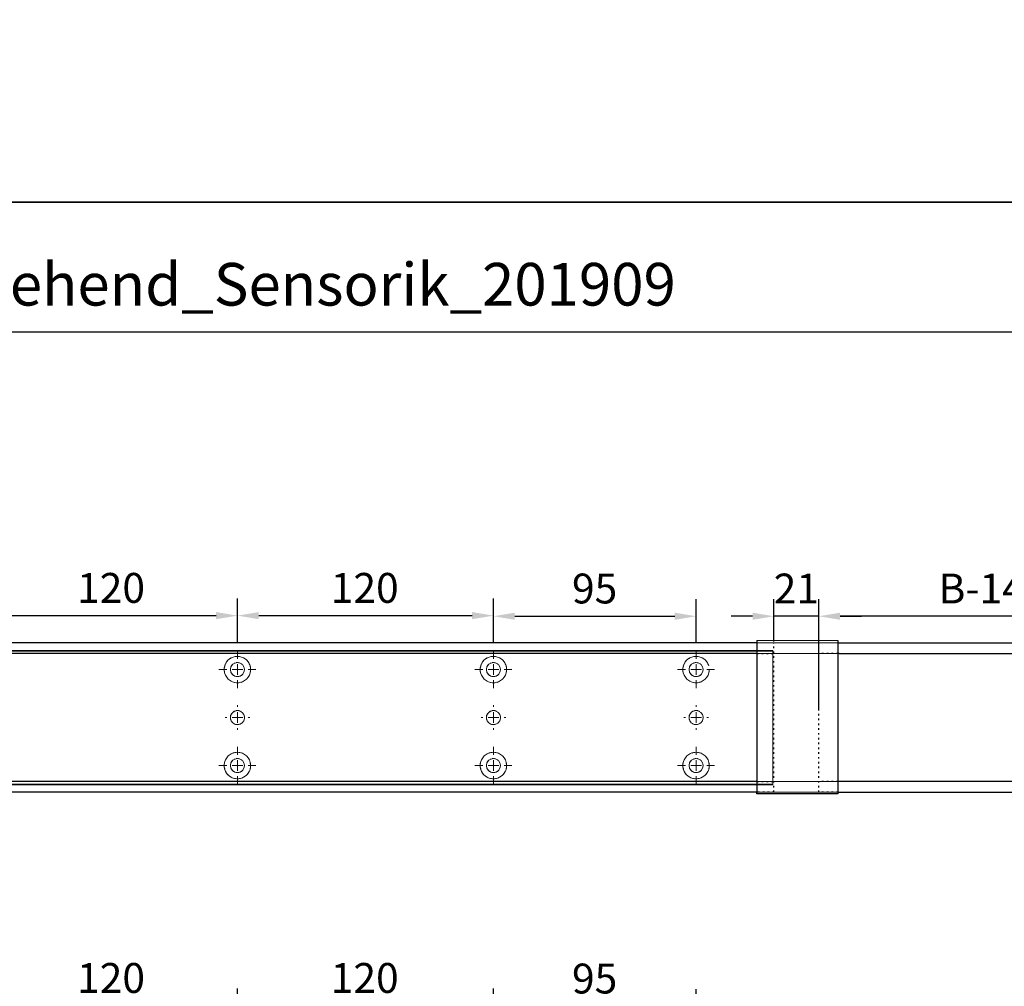
# Model space of a CAD drawing. Units: millimetres. Extents: x 0 to 2700, y 0 to 6262.
# Drawn here: x 462 to 924, y 885 to 1338 of the extents above; entities that cross this region are included whole.
import ezdxf

# ---------------------------------------------------------------- set-up
doc = ezdxf.new("R2010")
doc.units = ezdxf.units.MM
doc.linetypes.add('MITTEX2', pattern=[4, 2.5, -0.5, 0.5, -0.5])
doc.linetypes.add('SHORT_DASH', pattern=[3, 0.75, -1.5, 0.75])
doc.layers.add('02_BEMASSUNG', color=4, linetype='Continuous')
doc.layers.add('03_MITTELLINIE', color=1, linetype='MITTEX2')
doc.layers.add('AF', color=210, linetype='Continuous', plot=False)
doc.styles.add('Bemassungstext (DORMA)', font='isocpeur.ttf')
doc.styles.get("Standard").update_dxf_attribs({"font": 'arial.ttf'})
doc.dimstyles.new('DORMA_M', dxfattribs={"dimtxt": 3.5, "dimasz": 2.5, "dimexe": 2, "dimexo": 0, "dimgap": 1.5, "dimtad": 1, "dimdec": 8, "dimtxsty": 'Bemassungstext (DORMA)', "dimcen": 0.1, "dimclrt": 256, "dimadec": 8, "dimazin": 2, "dimtfac": 1, "dimtdec": 8, "dimtmove": 0, "dimatfit": 3, "dimfxl": 1, "dimtolj": 1, "dimarcsym": 0})

# ---------------------------------------------------------------- blocks, each defined once
blk = doc.blocks.new('SW_CENTERMARKSYMBOL_13')
at = {"color": 0, "linetype": 'Continuous', "lineweight": 0}
for p, q in [((0, 5), (0, 8.7)), ((-5, 0), (-8.7, 0)), ((0, 0), (-2.5, 0)), ((0, 0), (0, 2.5)), ((0, 0), (0, -2.5)), ((0, 0), (2.5, 0)), ((5, 0), (8.7, 0)), ((0, -5), (0, -8.7))]:
    blk.add_line(p, q, dxfattribs=at)
blk = doc.blocks.new('SW_CENTERMARKSYMBOL_14')
at = {"color": 0, "linetype": 'Continuous', "lineweight": 0}
for p, q in [((0, 5), (0, 8.7)), ((-5, 0), (-8.7, 0)), ((0, 0), (-2.5, 0)), ((0, 0), (0, 2.5)), ((0, 0), (0, -2.5)), ((0, 0), (2.5, 0)), ((5, 0), (8.7, 0)), ((0, -5), (0, -8.7))]:
    blk.add_line(p, q, dxfattribs=at)
blk = doc.blocks.new('SW_CENTERMARKSYMBOL_15')
at = {"color": 0, "linetype": 'Continuous', "lineweight": 0}
for p, q in [((0, 5), (0, 5.8)), ((-5, 0), (-5.8, 0)), ((0, 0), (-2.5, 0)), ((0, 0), (0, 2.5)), ((0, 0), (0, -2.5)), ((0, 0), (2.5, 0)), ((5, 0), (5.8, 0)), ((0, -5), (0, -5.8))]:
    blk.add_line(p, q, dxfattribs=at)
blk = doc.blocks.new('SW_CENTERMARKSYMBOL_18')
at = {"color": 0, "linetype": 'Continuous', "lineweight": 0}
for p, q in [((0, 5), (0, 5.8)), ((-5, 0), (-5.8, 0)), ((0, 0), (-2.5, 0)), ((0, 0), (0, 2.5)), ((0, 0), (0, -2.5)), ((0, 0), (2.5, 0)), ((5, 0), (5.8, 0)), ((0, -5), (0, -5.8))]:
    blk.add_line(p, q, dxfattribs=at)
blk = doc.blocks.new('SW_CENTERMARKSYMBOL_19')
at = {"color": 0, "linetype": 'Continuous', "lineweight": 0}
for p, q in [((0, 5), (0, 8.7)), ((-5, 0), (-8.7, 0)), ((0, 0), (-2.5, 0)), ((0, 0), (0, 2.5)), ((0, 0), (0, -2.5)), ((0, 0), (2.5, 0)), ((5, 0), (8.7, 0)), ((0, -5), (0, -8.7))]:
    blk.add_line(p, q, dxfattribs=at)
blk = doc.blocks.new('SW_CENTERMARKSYMBOL_20')
at = {"color": 0, "linetype": 'Continuous', "lineweight": 0}
for p, q in [((0, 5), (0, 8.7)), ((-5, 0), (-8.7, 0)), ((0, 0), (-2.5, 0)), ((0, 0), (0, 2.5)), ((0, 0), (0, -2.5)), ((0, 0), (2.5, 0)), ((5, 0), (8.7, 0)), ((0, -5), (0, -8.7))]:
    blk.add_line(p, q, dxfattribs=at)
blk = doc.blocks.new('SW_CENTERMARKSYMBOL_21')
at = {"color": 0, "linetype": 'Continuous', "lineweight": 0}
for p, q in [((0, 5), (0, 8.7)), ((-5, 0), (-8.7, 0)), ((0, 0), (-2.5, 0)), ((0, 0), (0, 2.5)), ((0, 0), (0, -2.5)), ((0, 0), (2.5, 0)), ((5, 0), (8.7, 0)), ((0, -5), (0, -8.7))]:
    blk.add_line(p, q, dxfattribs=at)
blk = doc.blocks.new('SW_CENTERMARKSYMBOL_23')
at = {"color": 0, "linetype": 'Continuous', "lineweight": 0}
for p, q in [((0, 5), (0, 5.8)), ((-5, 0), (-5.8, 0)), ((0, 0), (-2.5, 0)), ((0, 0), (0, 2.5)), ((0, 0), (0, -2.5)), ((0, 0), (2.5, 0)), ((5, 0), (5.8, 0)), ((0, -5), (0, -5.8))]:
    blk.add_line(p, q, dxfattribs=at)
blk = doc.blocks.new('SW_CENTERMARKSYMBOL_24')
at = {"color": 0, "linetype": 'Continuous', "lineweight": 0}
for p, q in [((0, 5), (0, 8.7)), ((-5, 0), (-8.7, 0)), ((0, 0), (-2.5, 0)), ((0, 0), (0, 2.5)), ((0, 0), (0, -2.5)), ((0, 0), (2.5, 0)), ((5, 0), (8.7, 0)), ((0, -5), (0, -8.7))]:
    blk.add_line(p, q, dxfattribs=at)
blk = doc.blocks.new('*D29')
at = {"layer": '02_BEMASSUNG', "color": 0, "lineweight": -2, "transparency": 16777216}
for p, q in [((611.82, 683.37), (611.82, 704.25)), ((731.82, 683.37), (731.82, 704.25)), ((621.82, 696.25), (721.82, 696.25))]:
    blk.add_line(p, q, dxfattribs=at)
at = {"layer": '02_BEMASSUNG', "color": 0, "transparency": 16777216}
for points in [[(621.82, 697.92), (621.82, 694.59), (611.82, 696.25)], [(721.82, 697.92), (721.82, 694.59), (731.82, 696.25)]]:
    blk.add_solid(points, dxfattribs=at)
at = {"layer": 'Defpoints', "color": 0, "transparency": 16777216}
for p in [(731.82, 696.25), (611.82, 683.37), (731.82, 683.37)]:
    blk.add_point(p, dxfattribs=at)
at = {"layer": '02_BEMASSUNG', "transparency": 16777216, "insert": (672.59, 709.25), "char_height": 14, "attachment_point": 5, "style": 'Bemassungstext (DORMA)'}
blk.add_mtext('\\A1;120', dxfattribs=at)
blk = doc.blocks.new('*D28')
at = {"layer": '02_BEMASSUNG', "color": 0, "lineweight": -2, "transparency": 16777216}
for p, q in [((731.82, 683.37), (731.82, 704.25)), ((851.82, 683.37), (851.82, 704.25)), ((741.82, 696.25), (841.82, 696.25))]:
    blk.add_line(p, q, dxfattribs=at)
at = {"layer": '02_BEMASSUNG', "color": 0, "transparency": 16777216}
for points in [[(741.82, 697.92), (741.82, 694.59), (731.82, 696.25)], [(841.82, 697.92), (841.82, 694.59), (851.82, 696.25)]]:
    blk.add_solid(points, dxfattribs=at)
at = {"layer": 'Defpoints', "color": 0, "transparency": 16777216}
for p in [(851.82, 696.25), (731.82, 683.37), (851.82, 683.37)]:
    blk.add_point(p, dxfattribs=at)
at = {"layer": '02_BEMASSUNG', "transparency": 16777216, "insert": (791.51, 709.25), "char_height": 14, "attachment_point": 5, "style": 'Bemassungstext (DORMA)'}
blk.add_mtext('\\A1;120', dxfattribs=at)
blk = doc.blocks.new('*D27')
at = {"layer": '02_BEMASSUNG', "color": 0, "lineweight": -2, "transparency": 16777216}
for p, q in [((851.82, 683.37), (851.82, 703.96)), ((946.82, 683.37), (946.82, 703.96)), ((861.82, 695.96), (936.82, 695.96))]:
    blk.add_line(p, q, dxfattribs=at)
at = {"layer": '02_BEMASSUNG', "color": 0, "transparency": 16777216}
for points in [[(861.82, 697.63), (861.82, 694.29), (851.82, 695.96)], [(936.82, 697.63), (936.82, 694.29), (946.82, 695.96)]]:
    blk.add_solid(points, dxfattribs=at)
at = {"layer": 'Defpoints', "color": 0, "transparency": 16777216}
for p in [(946.82, 695.96), (851.82, 683.37), (946.82, 683.37)]:
    blk.add_point(p, dxfattribs=at)
at = {"layer": '02_BEMASSUNG', "transparency": 16777216, "insert": (899.26, 708.96), "char_height": 14, "attachment_point": 5, "style": 'Bemassungstext (DORMA)'}
blk.add_mtext('\\A1;95', dxfattribs=at)
blk = doc.blocks.new('*D426')
at = {"layer": '02_BEMASSUNG', "color": 0, "lineweight": -2, "transparency": 16777216}
for p, q in [((703.5, 38.4), (703.5, 90.49)), ((877.47, 38.4), (877.47, 90.49)), ((867.47, 82.49), (713.5, 82.49))]:
    blk.add_line(p, q, dxfattribs=at)
at = {"layer": '02_BEMASSUNG', "color": 0, "transparency": 16777216}
for points in [[(713.5, 84.16), (713.5, 80.83), (703.5, 82.49)], [(867.47, 84.16), (867.47, 80.83), (877.47, 82.49)]]:
    blk.add_solid(points, dxfattribs=at)
at = {"layer": 'Defpoints', "color": 0, "transparency": 16777216}
for p in [(703.5, 82.49), (703.5, 38.4), (877.47, 38.4)]:
    blk.add_point(p, dxfattribs=at)
at = {"layer": '02_BEMASSUNG', "transparency": 16777216, "insert": (790.49, 95.49), "char_height": 14, "attachment_point": 5, "style": 'Bemassungstext (DORMA)'}
blk.add_mtext('\\A1;B-1442', dxfattribs=at)
blk = doc.blocks.new('*D456')
at = {"layer": '02_BEMASSUNG', "color": 0, "lineweight": -2, "transparency": 16777216}
for p, q in [((682.5, 70.58), (682.5, 90.49)), ((703.5, 70), (703.5, 90.49)), ((672.5, 82.49), (662.5, 82.49)), ((703.5, 82.49), (682.5, 82.49)), ((713.5, 82.49), (723.5, 82.49))]:
    blk.add_line(p, q, dxfattribs=at)
at = {"layer": '02_BEMASSUNG', "color": 0, "transparency": 16777216}
for points in [[(672.5, 84.16), (672.5, 80.83), (682.5, 82.49)], [(713.5, 84.16), (713.5, 80.83), (703.5, 82.49)]]:
    blk.add_solid(points, dxfattribs=at)
at = {"layer": 'Defpoints', "color": 0, "transparency": 16777216}
for p in [(682.5, 82.49), (682.5, 70.58), (703.5, 70)]:
    blk.add_point(p, dxfattribs=at)
at = {"layer": '02_BEMASSUNG', "transparency": 16777216, "insert": (693, 95.49), "char_height": 14, "attachment_point": 5, "style": 'Bemassungstext (DORMA)'}
blk.add_mtext('\\A1;21', dxfattribs=at)
blk = doc.blocks.new('*D452')
at = {"layer": '02_BEMASSUNG', "color": 0, "lineweight": -2, "transparency": 16777216}
for p, q in [((311, 69.9), (311, 90.79)), ((431, 69.9), (431, 90.79)), ((321, 82.79), (421, 82.79))]:
    blk.add_line(p, q, dxfattribs=at)
at = {"layer": '02_BEMASSUNG', "color": 0, "transparency": 16777216}
for points in [[(321, 84.45), (321, 81.12), (311, 82.79)], [(421, 84.45), (421, 81.12), (431, 82.79)]]:
    blk.add_solid(points, dxfattribs=at)
at = {"layer": 'Defpoints', "color": 0, "transparency": 16777216}
for p in [(431, 82.79), (311, 69.9), (431, 69.9)]:
    blk.add_point(p, dxfattribs=at)
at = {"layer": '02_BEMASSUNG', "transparency": 16777216, "insert": (371.77, 95.79), "char_height": 14, "attachment_point": 5, "style": 'Bemassungstext (DORMA)'}
blk.add_mtext('\\A1;120', dxfattribs=at)
blk = doc.blocks.new('*D454')
at = {"layer": '02_BEMASSUNG', "color": 0, "lineweight": -2, "transparency": 16777216}
for p, q in [((431, 69.9), (431, 90.79)), ((551, 69.9), (551, 90.79)), ((441, 82.79), (541, 82.79))]:
    blk.add_line(p, q, dxfattribs=at)
at = {"layer": '02_BEMASSUNG', "color": 0, "transparency": 16777216}
for points in [[(441, 84.45), (441, 81.12), (431, 82.79)], [(541, 84.45), (541, 81.12), (551, 82.79)]]:
    blk.add_solid(points, dxfattribs=at)
at = {"layer": 'Defpoints', "color": 0, "transparency": 16777216}
for p in [(551, 82.79), (431, 69.9), (551, 69.9)]:
    blk.add_point(p, dxfattribs=at)
at = {"layer": '02_BEMASSUNG', "transparency": 16777216, "insert": (490.69, 95.79), "char_height": 14, "attachment_point": 5, "style": 'Bemassungstext (DORMA)'}
blk.add_mtext('\\A1;120', dxfattribs=at)
blk = doc.blocks.new('*D462')
at = {"layer": '02_BEMASSUNG', "color": 0, "lineweight": -2, "transparency": 16777216}
for p, q in [((551, 69.9), (551, 90.49)), ((646, 69.9), (646, 90.49)), ((561, 82.49), (636, 82.49))]:
    blk.add_line(p, q, dxfattribs=at)
at = {"layer": '02_BEMASSUNG', "color": 0, "transparency": 16777216}
for points in [[(561, 84.16), (561, 80.83), (551, 82.49)], [(636, 84.16), (636, 80.83), (646, 82.49)]]:
    blk.add_solid(points, dxfattribs=at)
at = {"layer": 'Defpoints', "color": 0, "transparency": 16777216}
for p in [(646, 82.49), (551, 69.9), (646, 69.9)]:
    blk.add_point(p, dxfattribs=at)
at = {"layer": '02_BEMASSUNG', "transparency": 16777216, "insert": (598.44, 95.49), "char_height": 14, "attachment_point": 5, "style": 'Bemassungstext (DORMA)'}
blk.add_mtext('\\A1;95', dxfattribs=at)
blk = doc.blocks.new('Montageplatte GS DIN L')
at = {"color": 7, "lineweight": 15}
for p, q in [((982.82040856, 679.66732521), (363.96285533, 679.66732521)), ((982.82040856, 679.96732656), (364.15051962, 679.96732656)), ((982.82040856, 679.66732521), (982.82040856, 679.96732656)), ((982.82040856, 679.66732521), (982.82040856, 616.96732555)), ((729.37838934, 650.68694133), (729.3805351, 650.68694133)), ((729.3805351, 646.24771079), (729.37838934, 646.24771079)), ((734.26212571, 650.68694133), (734.26239393, 650.68694133)), ((734.26239393, 646.24771079), (734.26212571, 646.24771079)), ((849.3783941, 650.68694133), (849.38051007, 650.68694133)), ((849.38051007, 646.24771079), (849.3783941, 646.24771079)), ((854.26213048, 650.68694133), (854.26236889, 650.68694133)), ((854.26236889, 646.24771079), (854.26213048, 646.24771079)), ((944.37839291, 650.68694133), (944.38053868, 650.68694133)), ((944.38053868, 646.24771079), (944.37839291, 646.24771079)), ((949.26215909, 650.68694133), (949.2623975, 650.68694133)), ((949.2623975, 646.24771079), (949.26215909, 646.24771079)), ((982.82040856, 617.2673269), (363.96285533, 617.2673269)), ((982.82040856, 616.96732555), (364.15051962, 616.96732555)), ((982.82040856, 616.96732555), (982.82040856, 617.2673269))]:
    blk.add_line(p, q, dxfattribs=at)
for centre in [(731.82039235, 670.96732606), (851.82039235, 670.96732606), (946.82039235, 670.96732606), (731.82039235, 625.96732606), (851.82039235, 625.96732606), (946.82039235, 625.96732606)]:
    blk.add_circle(centre, 3.3, dxfattribs=at)
for centre, radius, start, end in [((731.82039235, 670.96732606), 6.2, 16.8772694386, 163.1227305614), ((851.82039235, 670.96732606), 6.2, 16.8772694386, 163.1227305614), ((946.82039235, 670.96732606), 6.2, 16.8772694386, 163.1227305614), ((731.82039235, 670.96732606), 6.2, 177.2265405979, 179.0758344514), ((731.82039235, 670.96732606), 6.2, 180.9241655486, 182.7734594021), ((731.82039235, 670.96732606), 6.2, 168.8400631278, 177.2265405979), ((731.82039235, 670.96732606), 6.2, 182.7734594021, 357.2265405979), ((731.82039235, 670.96732606), 6.2, 166.9496950603, 168.8400631278), ((731.82039235, 670.96732606), 6.2, 163.1227305614, 165.0447516834), ((731.82039235, 670.96732606), 6.2, 14.9552483166, 16.8772694386), ((731.82039235, 670.96732606), 6.2, 11.1599368722, 13.0503049397), ((731.82039235, 670.96732606), 6.2, 2.7734594021, 11.1599368722), ((731.82039235, 670.96732606), 6.2, 0.9241655486, 2.7734594021), ((731.82039235, 670.96732606), 6.2, 357.2265405979, 359.0758344514), ((851.82039235, 670.96732606), 6.2, 177.2265405979, 179.0758344514), ((851.82039235, 670.96732606), 6.2, 180.9241655486, 182.7734594021), ((851.82039235, 670.96732606), 6.2, 168.8400631278, 177.2265405979), ((851.82039235, 670.96732606), 6.2, 182.7734594021, 357.2265405979), ((851.82039235, 670.96732606), 6.2, 166.9496950603, 168.8400631278), ((851.82039235, 670.96732606), 6.2, 163.1227305614, 165.0447516834), ((851.82039235, 670.96732606), 6.2, 14.9552483166, 16.8772694386), ((851.82039235, 670.96732606), 6.2, 11.1599368722, 13.0503049397), ((851.82039235, 670.96732606), 6.2, 2.7734594021, 11.1599368722), ((851.82039235, 670.96732606), 6.2, 0.9241655486, 2.7734594021), ((851.82039235, 670.96732606), 6.2, 357.2265405979, 359.0758344514), ((946.82039235, 670.96732606), 6.2, 177.2265405979, 179.0758344514), ((946.82039235, 670.96732606), 6.2, 180.9241655486, 182.7734594021), ((946.82039235, 670.96732606), 6.2, 168.8400631278, 177.2265405979), ((946.82039235, 670.96732606), 6.2, 182.7734594021, 357.2265405979), ((946.82039235, 670.96732606), 6.2, 166.9496950603, 168.8400631278), ((946.82039235, 670.96732606), 6.2, 163.1227305614, 165.0447516834), ((731.82039235, 648.46732606), 3.3, 90, 174.7840914295), ((731.82039235, 648.46732606), 3.3, 5.2159085705, 90), ((851.82039235, 648.46732606), 3.3, 90, 174.7840914295), ((851.82039235, 648.46732606), 3.3, 5.2159085705, 90), ((946.82039235, 648.46732606), 3.3, 90, 174.7840914295), ((946.82039235, 648.46732606), 3.3, 5.2159085705, 90), ((731.82039235, 648.46732606), 3.3, 174.7840914295, 180), ((731.82039235, 648.46732606), 3.3, 180, 185.2159085705), ((731.82039235, 648.46732606), 3.3, 185.2159085705, 270), ((731.82039235, 648.46732606), 3.3, 270, 354.7840914296), ((731.82039235, 648.46732606), 3.3, 0, 5.2159085705), ((731.82039235, 648.46732606), 3.3, 354.7840914296, 0), ((851.82039235, 648.46732606), 3.3, 174.7840914295, 180), ((851.82039235, 648.46732606), 3.3, 180, 185.2159085705), ((851.82039235, 648.46732606), 3.3, 185.2159085705, 270), ((851.82039235, 648.46732606), 3.3, 270, 354.7840914296), ((851.82039235, 648.46732606), 3.3, 0, 5.2159085705), ((851.82039235, 648.46732606), 3.3, 354.7840914296, 0), ((946.82039235, 648.46732606), 3.3, 174.7840914295, 180), ((946.82039235, 648.46732606), 3.3, 180, 185.2159085705), ((946.82039235, 648.46732606), 3.3, 185.2159085705, 270), ((946.82039235, 648.46732606), 3.3, 270, 354.7840914296), ((946.82039235, 648.46732606), 3.3, 0, 5.2159085705), ((946.82039235, 648.46732606), 3.3, 354.7840914296, 0), ((731.82039235, 625.96732606), 6.2, 2.7734594021, 177.2265405979), ((851.82039235, 625.96732606), 6.2, 2.7734594021, 177.2265405979), ((946.82039235, 625.96732606), 6.2, 2.7734594021, 177.2265405979), ((731.82039235, 625.96732606), 6.2, 177.2265405979, 179.0758344514), ((731.82039235, 625.96732606), 6.2, 180.9241655486, 182.7734594021), ((731.82039235, 625.96732606), 6.2, 182.7734594021, 191.1599368722), ((731.82039235, 625.96732606), 6.2, 191.1599368722, 193.0503049397), ((731.82039235, 625.96732606), 6.2, 194.9552483166, 196.8772694386), ((731.82039235, 625.96732606), 6.2, 196.8772694386, 343.1227305614), ((731.82039235, 625.96732606), 6.2, 343.1227305614, 345.0447516834), ((731.82039235, 625.96732606), 6.2, 346.9496950603, 348.8400631278), ((731.82039235, 625.96732606), 6.2, 348.8400631278, 357.2265405979), ((731.82039235, 625.96732606), 6.2, 0.9241655486, 2.7734594021), ((731.82039235, 625.96732606), 6.2, 357.2265405979, 359.0758344514), ((851.82039235, 625.96732606), 6.2, 177.2265405979, 179.0758344514), ((851.82039235, 625.96732606), 6.2, 180.9241655486, 182.7734594021), ((851.82039235, 625.96732606), 6.2, 182.7734594021, 191.1599368722), ((851.82039235, 625.96732606), 6.2, 191.1599368722, 193.0503049397), ((851.82039235, 625.96732606), 6.2, 194.9552483166, 196.8772694386), ((851.82039235, 625.96732606), 6.2, 196.8772694386, 343.1227305614), ((851.82039235, 625.96732606), 6.2, 343.1227305614, 345.0447516834), ((851.82039235, 625.96732606), 6.2, 346.9496950603, 348.8400631278), ((851.82039235, 625.96732606), 6.2, 348.8400631278, 357.2265405979), ((851.82039235, 625.96732606), 6.2, 0.9241655486, 2.7734594021), ((851.82039235, 625.96732606), 6.2, 357.2265405979, 359.0758344514), ((946.82039235, 625.96732606), 6.2, 177.2265405979, 179.0758344514), ((946.82039235, 625.96732606), 6.2, 180.9241655486, 182.7734594021), ((946.82039235, 625.96732606), 6.2, 182.7734594021, 191.1599368722), ((946.82039235, 625.96732606), 6.2, 191.1599368722, 193.0503049397), ((946.82039235, 625.96732606), 6.2, 194.9552483166, 196.8772694386), ((946.82039235, 625.96732606), 6.2, 196.8772694386, 343.1227305614), ((946.82039235, 625.96732606), 6.2, 343.1227305614, 345.0447516834), ((946.82039235, 625.96732606), 6.2, 346.9496950603, 348.8400631278), ((946.82039235, 625.96732606), 6.2, 348.8400631278, 357.2265405979), ((946.82039235, 625.96732606), 6.2, 0.9241655486, 2.7734594021), ((946.82039235, 625.96732606), 6.2, 357.2265405979, 359.0758344514)]:
    blk.add_arc(centre, radius, start, end, dxfattribs=at)
for points, degree in [([(725.62120242, 670.86732969), (725.65408774, 670.90074974), (725.68714959, 670.9340833), (725.72039235, 670.96732606)], 3), ([(725.72039235, 670.96732606), (725.6871496, 671.00056881), (725.65408775, 671.03390236), (725.62120245, 671.0673224)], 3), ([(725.7805248, 672.36732606), (725.82266609, 672.40081656), (725.86505413, 672.43415269), (725.90769415, 672.46732606)], 3), ([(725.90769415, 672.46732606), (725.88180029, 672.50060923), (725.8560369, 672.53394331), (725.83040069, 672.56732606)], 3), ([(737.810384, 672.56732606), (737.7847478, 672.53394331), (737.75898441, 672.50060923), (737.73309055, 672.46732606)], 3), ([(737.73309055, 672.46732606), (737.77572897, 672.43415394), (737.81811542, 672.40081907), (737.86025514, 672.36732983)], 3), ([(738.01957271, 671.06732678), (737.92039058, 670.96732695)], 1), ([(737.92039058, 670.96732695), (738.01957271, 670.86732526)], 1), ([(845.72039745, 670.96732695), (845.62118552, 671.06732678)], 1), ([(845.62118552, 670.86732526), (845.72039745, 670.96732695)], 1), ([(845.78053854, 672.36732644), (845.90770505, 672.46732627)], 1), ([(845.90769661, 672.46732289), (845.88180192, 672.50060712), (845.85603771, 672.53394225), (845.83040069, 672.56732606)], 3), ([(857.73308776, 672.46732627), (857.86028407, 672.36732644)], 1), ([(857.81038653, 672.56732935), (857.78474949, 672.5339455), (857.75898526, 672.50061032), (857.73309055, 672.46732606)], 3), ([(858.01960728, 671.06732678), (857.92036555, 670.96732695)], 1), ([(857.92036555, 670.96732695), (858.01960728, 670.86732526)], 1), ([(940.72039626, 670.96732695), (940.62121413, 671.06732678)], 1), ([(940.62121413, 670.86732526), (940.72039626, 670.96732695)], 1), ([(940.78053734, 672.36732644), (940.90767405, 672.46732627)], 1), ([(940.90767405, 672.46732627), (940.83042643, 672.5673261)], 1), ([(725.62120242, 626.06732243), (725.65408774, 626.03390238), (725.68714959, 626.00056882), (725.72039235, 625.96732606)], 3), ([(725.72039235, 625.96732606), (725.6871496, 625.93408331), (725.65408775, 625.90074975), (725.62120245, 625.86732971)], 3), ([(725.7805248, 624.56732606), (725.82266609, 624.53383556), (725.86505413, 624.50049942), (725.90769415, 624.46732606)], 3), ([(725.90769415, 624.46732606), (725.88180029, 624.43404289), (725.8560369, 624.40070881), (725.83040069, 624.36732606)], 3), ([(737.73309055, 624.46732606), (737.77572897, 624.50049818), (737.81811542, 624.53383305), (737.86025514, 624.56732228)], 3), ([(737.810384, 624.36732606), (737.7847478, 624.40070881), (737.75898441, 624.43404289), (737.73309055, 624.46732606)], 3), ([(737.92039058, 625.96732516), (738.01957271, 626.06732686)], 1), ([(738.01957271, 625.86732533), (737.92039058, 625.96732516)], 1), ([(845.62118552, 626.06732686), (845.72039745, 625.96732516)], 1), ([(845.72039745, 625.96732516), (845.62118552, 625.86732533)], 1), ([(845.78053854, 624.56732568), (845.90770505, 624.46732585)], 1), ([(845.90769661, 624.46732922), (845.88180192, 624.434045), (845.85603771, 624.40070987), (845.83040069, 624.36732606)], 3), ([(857.73308776, 624.46732585), (857.86028407, 624.56732568)], 1), ([(857.81038653, 624.36732277), (857.78474949, 624.40070662), (857.75898526, 624.43404179), (857.73309055, 624.46732606)], 3), ([(857.92036555, 625.96732516), (858.01960728, 626.06732686)], 1), ([(858.01960728, 625.86732533), (857.92036555, 625.96732516)], 1), ([(940.62121413, 626.06732686), (940.72039626, 625.96732516)], 1), ([(940.72039626, 625.96732516), (940.62121413, 625.86732533)], 1), ([(940.78053734, 624.56732568), (940.90767405, 624.46732585)], 1), ([(940.90767405, 624.46732585), (940.83042643, 624.36732602)], 1), ([(952.73311637, 624.46732585), (952.86025307, 624.56732568)], 1), ([(952.81036398, 624.36732602), (952.73311637, 624.46732585)], 1), ([(952.92039235, 625.96732606), (952.95363631, 626.00057002), (952.98669935, 626.03390479), (953.01958584, 626.06732606)], 3), ([(953.01958584, 625.86732606), (952.98669935, 625.90074732), (952.95363631, 625.93408209), (952.92039235, 625.96732606)], 3)]:
    blk.add_open_spline(points, degree=degree, dxfattribs=at)
at = {"layer": '03_MITTELLINIE'}
for name, p in [('SW_CENTERMARKSYMBOL_13', (731.82039235, 670.96732606)), ('SW_CENTERMARKSYMBOL_19', (851.82039235, 670.96732606)), ('SW_CENTERMARKSYMBOL_21', (946.82039235, 670.96732606)), ('SW_CENTERMARKSYMBOL_15', (731.82039235, 648.46732606)), ('SW_CENTERMARKSYMBOL_18', (851.82039235, 648.46732606)), ('SW_CENTERMARKSYMBOL_23', (946.82039235, 648.46732606)), ('SW_CENTERMARKSYMBOL_14', (731.82039235, 625.96732606)), ('SW_CENTERMARKSYMBOL_20', (851.82039235, 625.96732606)), ('SW_CENTERMARKSYMBOL_24', (946.82039235, 625.96732606))]:
    blk.add_blockref(name, p, dxfattribs=at)
at = {"layer": '02_BEMASSUNG'}
for base, p1, p2, picture, middle in [((731.8203923472, 696.2531473195), (611.8203923472, 683.367326058), (731.8203923472, 683.367326058), '*D29', (672.5941189292, 696.2531473195)), ((851.8203923472, 696.2531473195), (731.8203923472, 683.367326058), (851.8203923472, 683.367326058), '*D28', (791.5125182572, 696.2531473195)), ((946.8203923472, 695.9614806528), (851.8203923472, 683.367326058), (946.8203923472, 683.367326058), '*D27', (899.2629843733, 695.9614806528))]:
    dim = blk.add_linear_dim(base=base, p1=p1, p2=p2, dimstyle='DORMA_M', dxfattribs=at)
    dim.commit()
    dim.dimension.update_dxf_attribs({"geometry": picture, "text_midpoint": middle, "dimtype": 128})
blk = doc.blocks.new('*U374')
at = {"layer": '03_MITTELLINIE'}
blk.add_blockref('Montageplatte GS DIN L', (-300.82047826, -613.46732591), dxfattribs=at)
blk = doc.blocks.new('*U420')
at = {"color": 7, "linetype": 'Continuous', "lineweight": 15}
for p, q in [((754.48651174, 70.0000003), (3, 70.0000003)), ((754.48651174, 70.0000003), (3, 70.0000003)), ((754.48651174, 70.0000003), (1577.97302348, 70.0000003)), ((754.48651174, 70.0000003), (1577.97302348, 70.0000003)), ((682.00000715, 5.00000082), (682.00000715, 64.99999948)), ((754.48651174, 0), (3, 0)), ((754.48651174, 0), (3, 0)), ((754.48651174, 0), (1577.97302348, 0)), ((754.48651174, 0), (1577.97302348, 0))]:
    blk.add_line(p, q, dxfattribs=at)
at = {"color": 7}
for p, q in [((674.5, 70.0000003), (3, 70.0000003)), ((712.5, 70.0000003), (868.47302348, 70.0000003)), ((674.5, 64.99999948), (3, 64.99999948)), ((713.00000715, 64.99999948), (712.5, 64.99999948)), ((713.00000715, 64.99999948), (868.47302348, 64.99999948)), ((674.5, 5.00000082), (3, 5.00000082)), ((868.47302348, 5.00000082), (712.5, 5.00000082)), ((674.5, 0), (3, 0)), ((712.5, 0), (868.47302348, 0))]:
    blk.add_line(p, q, dxfattribs=at)
at = {"color": 7, "linetype": 'Continuous', "lineweight": 30}
for p, q in [((674.5, 71.08933299), (674.5, 64.21644308)), ((712.5, 71.08933299), (712.5, 64.21644308)), ((674.5, 64.21644308), (674.5, -0.29589423)), ((712.5, 64.21644308), (712.5, -0.29589423)), ((674.5, -0.79589423), (674.5, -0.29589423)), ((712.5, -0.79589423), (674.5, -0.79589423)), ((712.5, -0.29589423), (712.5, -0.79589423))]:
    blk.add_line(p, q, dxfattribs=at)
at = {"color": 7, "linetype": 'Continuous', "lineweight": 0}
for p, q in [((712.5, 71.08933299), (674.5, 71.08933299)), ((754.48651174, 64.99999948), (3, 64.99999948)), ((754.48651174, 64.99999948), (3, 64.99999948)), ((754.48651174, 64.99999948), (1577.97302348, 64.99999948)), ((754.48651174, 64.99999948), (1577.97302348, 64.99999948)), ((754.48651174, 5.00000082), (3, 5.00000082)), ((754.48651174, 5.00000082), (3, 5.00000082)), ((754.48651174, 5.00000082), (1577.97302348, 5.00000082)), ((754.48651174, 5.00000082), (1577.97302348, 5.00000082))]:
    blk.add_line(p, q, dxfattribs=at)
at = {"color": 7, "linetype": 'SHORT_DASH', "lineweight": 0}
for p, q in [((682.5, 70.0000003), (674.5, 70.0000003)), ((712.5, 70.0000003), (703.5, 70.0000003))]:
    blk.add_line(p, q, dxfattribs=at)
at = {"color": 7, "linetype": 'SHORT_DASH'}
for p, q in [((682.5, 0), (682.5, 70.0000003)), ((703.5, 0), (703.5, 70.0000003)), ((674.5, 64.99999948), (682.5, 64.99999948)), ((712.5, 64.99999948), (703.5, 64.99999948)), ((674.5, 5.00000082), (682.5, 5.00000082)), ((712.5, 5.00000082), (703.5839591, 5.00000082)), ((682.5, 0), (674.5, 0)), ((712.5, 0), (703.5, 0))]:
    blk.add_line(p, q, dxfattribs=at)
at = {"color": 7, "lineweight": 15}
for p, q in [((681.9999303, 66.1999993), (63.14237707, 66.1999993)), ((681.9999303, 66.50000066), (63.33004137, 66.50000066)), ((681.9999303, 66.1999993), (681.9999303, 66.50000066)), ((681.9999303, 66.1999993), (681.9999303, 3.49999964)), ((428.55791108, 37.21961542), (428.56005685, 37.21961542)), ((433.44164745, 37.21961542), (433.44191567, 37.21961542)), ((548.55791585, 37.21961542), (548.56003181, 37.21961542)), ((553.44165222, 37.21961542), (553.44189064, 37.21961542)), ((643.55791465, 37.21961542), (643.56006042, 37.21961542)), ((648.44168083, 37.21961542), (648.44191925, 37.21961542)), ((428.56005685, 32.78038488), (428.55791108, 32.78038488)), ((433.44191567, 32.78038488), (433.44164745, 32.78038488)), ((548.56003181, 32.78038488), (548.55791585, 32.78038488)), ((553.44189064, 32.78038488), (553.44165222, 32.78038488)), ((643.56006042, 32.78038488), (643.55791465, 32.78038488)), ((648.44191925, 32.78038488), (648.44168083, 32.78038488)), ((681.9999303, 3.800001), (63.14237707, 3.800001)), ((681.9999303, 3.49999964), (63.33004137, 3.49999964)), ((681.9999303, 3.49999964), (681.9999303, 3.800001))]:
    blk.add_line(p, q, dxfattribs=at)
for centre in [(430.99991409, 57.50000015), (550.99991409, 57.50000015), (645.99991409, 57.50000015), (430.99991409, 12.50000015), (550.99991409, 12.50000015), (645.99991409, 12.50000015)]:
    blk.add_circle(centre, 3.3, dxfattribs=at)
for centre, radius, start, end in [((430.99991409, 57.50000015), 6.2, 16.877269439, 163.122730561), ((550.99991409, 57.50000015), 6.2, 16.877269439, 163.122730561), ((645.99991409, 57.50000015), 6.2, 16.877269439, 163.122730561), ((430.99991409, 57.50000015), 6.2, 177.226540598, 179.0758344514), ((430.99991409, 57.50000015), 6.2, 180.9241655486, 182.773459402), ((430.99991409, 57.50000015), 6.2, 168.8400631282, 177.226540598), ((430.99991409, 57.50000015), 6.2, 182.773459402, 357.226540598), ((430.99991409, 57.50000015), 6.2, 166.9496950608, 168.8400631282), ((430.99991409, 57.50000015), 6.2, 163.122730561, 165.0447516829), ((430.99991409, 57.50000015), 6.2, 14.9552483171, 16.877269439), ((430.99991409, 57.50000015), 6.2, 11.1599368718, 13.0503049392), ((430.99991409, 57.50000015), 6.2, 2.773459402, 11.1599368718), ((430.99991409, 57.50000015), 6.2, 0.9241655486, 2.773459402), ((430.99991409, 57.50000015), 6.2, 357.226540598, 359.0758344514), ((550.99991409, 57.50000015), 6.2, 177.226540598, 179.0758344514), ((550.99991409, 57.50000015), 6.2, 180.9241655486, 182.773459402), ((550.99991409, 57.50000015), 6.2, 168.8400631282, 177.226540598), ((550.99991409, 57.50000015), 6.2, 182.773459402, 357.226540598), ((550.99991409, 57.50000015), 6.2, 166.9496950608, 168.8400631282), ((550.99991409, 57.50000015), 6.2, 163.122730561, 165.0447516829), ((550.99991409, 57.50000015), 6.2, 14.9552483171, 16.877269439), ((550.99991409, 57.50000015), 6.2, 11.1599368718, 13.0503049392), ((550.99991409, 57.50000015), 6.2, 2.773459402, 11.1599368718), ((550.99991409, 57.50000015), 6.2, 0.9241655486, 2.773459402), ((550.99991409, 57.50000015), 6.2, 357.226540598, 359.0758344514), ((645.99991409, 57.50000015), 6.2, 177.226540598, 179.0758344514), ((645.99991409, 57.50000015), 6.2, 180.9241655486, 182.773459402), ((645.99991409, 57.50000015), 6.2, 168.8400631282, 177.226540598), ((645.99991409, 57.50000015), 6.2, 182.773459402, 357.226540598), ((645.99991409, 57.50000015), 6.2, 166.9496950608, 168.8400631282), ((645.99991409, 57.50000015), 6.2, 163.122730561, 165.0447516829), ((430.99991409, 35.00000015), 3.3, 90, 174.7840914294), ((430.99991409, 35.00000015), 3.3, 5.2159085706, 90), ((550.99991409, 35.00000015), 3.3, 90, 174.7840914294), ((550.99991409, 35.00000015), 3.3, 5.2159085706, 90), ((645.99991409, 35.00000015), 3.3, 90, 174.7840914294), ((645.99991409, 35.00000015), 3.3, 5.2159085706, 90), ((430.99991409, 35.00000015), 3.3, 174.7840914294, 180), ((430.99991409, 35.00000015), 3.3, 180, 185.2159085706), ((430.99991409, 35.00000015), 3.3, 185.2159085706, 270), ((430.99991409, 35.00000015), 3.3, 270, 354.7840914294), ((430.99991409, 35.00000015), 3.3, 0, 5.2159085706), ((430.99991409, 35.00000015), 3.3, 354.7840914294, 0), ((550.99991409, 35.00000015), 3.3, 174.7840914294, 180), ((550.99991409, 35.00000015), 3.3, 180, 185.2159085706), ((550.99991409, 35.00000015), 3.3, 185.2159085706, 270), ((550.99991409, 35.00000015), 3.3, 270, 354.7840914294), ((550.99991409, 35.00000015), 3.3, 0, 5.2159085706), ((550.99991409, 35.00000015), 3.3, 354.7840914294, 0), ((645.99991409, 35.00000015), 3.3, 174.7840914294, 180), ((645.99991409, 35.00000015), 3.3, 180, 185.2159085706), ((645.99991409, 35.00000015), 3.3, 185.2159085706, 270), ((645.99991409, 35.00000015), 3.3, 270, 354.7840914294), ((645.99991409, 35.00000015), 3.3, 0, 5.2159085706), ((645.99991409, 35.00000015), 3.3, 354.7840914294, 0), ((430.99991409, 12.50000015), 6.2, 2.773459402, 177.226540598), ((550.99991409, 12.50000015), 6.2, 2.773459402, 177.226540598), ((645.99991409, 12.50000015), 6.2, 2.773459402, 177.226540598), ((430.99991409, 12.50000015), 6.2, 177.226540598, 179.0758344514), ((430.99991409, 12.50000015), 6.2, 180.9241655486, 182.773459402), ((430.99991409, 12.50000015), 6.2, 182.773459402, 191.1599368718), ((430.99991409, 12.50000015), 6.2, 191.1599368718, 193.0503049392), ((430.99991409, 12.50000015), 6.2, 194.9552483171, 196.877269439), ((430.99991409, 12.50000015), 6.2, 196.877269439, 343.122730561), ((430.99991409, 12.50000015), 6.2, 343.122730561, 345.0447516829), ((430.99991409, 12.50000015), 6.2, 346.9496950608, 348.8400631282), ((430.99991409, 12.50000015), 6.2, 348.8400631282, 357.226540598), ((430.99991409, 12.50000015), 6.2, 0.9241655486, 2.773459402), ((430.99991409, 12.50000015), 6.2, 357.226540598, 359.0758344514), ((550.99991409, 12.50000015), 6.2, 177.226540598, 179.0758344514), ((550.99991409, 12.50000015), 6.2, 180.9241655486, 182.773459402), ((550.99991409, 12.50000015), 6.2, 182.773459402, 191.1599368718), ((550.99991409, 12.50000015), 6.2, 191.1599368718, 193.0503049392), ((550.99991409, 12.50000015), 6.2, 194.9552483171, 196.877269439), ((550.99991409, 12.50000015), 6.2, 196.877269439, 343.122730561), ((550.99991409, 12.50000015), 6.2, 343.122730561, 345.0447516829), ((550.99991409, 12.50000015), 6.2, 346.9496950608, 348.8400631282), ((550.99991409, 12.50000015), 6.2, 348.8400631282, 357.226540598), ((550.99991409, 12.50000015), 6.2, 0.9241655486, 2.773459402), ((550.99991409, 12.50000015), 6.2, 357.226540598, 359.0758344514), ((645.99991409, 12.50000015), 6.2, 177.226540598, 179.0758344514), ((645.99991409, 12.50000015), 6.2, 180.9241655486, 182.773459402), ((645.99991409, 12.50000015), 6.2, 182.773459402, 191.1599368718), ((645.99991409, 12.50000015), 6.2, 191.1599368718, 193.0503049392), ((645.99991409, 12.50000015), 6.2, 194.9552483171, 196.877269439), ((645.99991409, 12.50000015), 6.2, 196.877269439, 343.122730561), ((645.99991409, 12.50000015), 6.2, 343.122730561, 345.0447516829), ((645.99991409, 12.50000015), 6.2, 346.9496950608, 348.8400631282), ((645.99991409, 12.50000015), 6.2, 348.8400631282, 357.226540598), ((645.99991409, 12.50000015), 6.2, 0.9241655486, 2.773459402), ((645.99991409, 12.50000015), 6.2, 357.226540598, 359.0758344514)]:
    blk.add_arc(centre, radius, start, end, dxfattribs=at)
for points, degree in [([(424.80072417, 57.40000378), (424.83360948, 57.43342383), (424.86667133, 57.46675739), (424.89991409, 57.50000015)], 3), ([(424.89991409, 57.50000015), (424.86667134, 57.5332429), (424.8336095, 57.56657645), (424.80072419, 57.59999649)], 3), ([(424.96004654, 58.90000015), (425.00218783, 58.93349065), (425.04457587, 58.96682678), (425.08721589, 59.00000015)], 3), ([(425.08721589, 59.00000015), (425.06132203, 59.03328332), (425.03555864, 59.0666174), (425.00992244, 59.10000015)], 3), ([(436.98990574, 59.10000015), (436.96426954, 59.0666174), (436.93850615, 59.03328332), (436.91261229, 59.00000015)], 3), ([(436.91261229, 59.00000015), (436.95525071, 58.96682803), (436.99763716, 58.93349316), (437.03977689, 58.90000393)], 3), ([(437.19909445, 57.60000087), (437.09991233, 57.50000104)], 1), ([(437.09991233, 57.50000104), (437.19909445, 57.39999935)], 1), ([(544.89991919, 57.50000104), (544.80070726, 57.60000087)], 1), ([(544.80070726, 57.39999935), (544.89991919, 57.50000104)], 1), ([(544.96006028, 58.90000053), (545.08722679, 59.00000036)], 1), ([(545.08721835, 58.99999699), (545.06132366, 59.03328121), (545.03555945, 59.06661634), (545.00992244, 59.10000015)], 3), ([(556.9126095, 59.00000036), (557.03980581, 58.90000053)], 1), ([(556.98990827, 59.10000344), (556.96427123, 59.06661959), (556.938507, 59.03328441), (556.91261229, 59.00000015)], 3), ([(557.19912903, 57.60000087), (557.09988729, 57.50000104)], 1), ([(557.09988729, 57.50000104), (557.19912903, 57.39999935)], 1), ([(639.899918, 57.50000104), (639.80073587, 57.60000087)], 1), ([(639.80073587, 57.39999935), (639.899918, 57.50000104)], 1), ([(639.96005909, 58.90000053), (640.08719579, 59.00000036)], 1), ([(640.08719579, 59.00000036), (640.00994817, 59.10000019)], 1), ([(424.80072417, 12.59999652), (424.83360948, 12.56657647), (424.86667133, 12.53324291), (424.89991409, 12.50000015)], 3), ([(424.89991409, 12.50000015), (424.86667134, 12.4667574), (424.8336095, 12.43342385), (424.80072419, 12.4000038)], 3), ([(424.96004654, 11.10000015), (425.00218783, 11.06650965), (425.04457587, 11.03317352), (425.08721589, 11.00000015)], 3), ([(425.08721589, 11.00000015), (425.06132203, 10.96671698), (425.03555864, 10.9333829), (425.00992244, 10.90000015)], 3), ([(436.91261229, 11.00000015), (436.95525071, 11.03317227), (436.99763716, 11.06650714), (437.03977689, 11.09999637)], 3), ([(436.98990574, 10.90000015), (436.96426954, 10.9333829), (436.93850615, 10.96671698), (436.91261229, 11.00000015)], 3), ([(437.09991233, 12.49999926), (437.19909445, 12.60000095)], 1), ([(437.19909445, 12.39999942), (437.09991233, 12.49999926)], 1), ([(544.80070726, 12.60000095), (544.89991919, 12.49999926)], 1), ([(544.89991919, 12.49999926), (544.80070726, 12.39999942)], 1), ([(544.96006028, 11.09999977), (545.08722679, 10.99999994)], 1), ([(545.08721835, 11.00000331), (545.06132366, 10.96671909), (545.03555945, 10.93338396), (545.00992244, 10.90000015)], 3), ([(556.9126095, 10.99999994), (557.03980581, 11.09999977)], 1), ([(556.98990827, 10.89999686), (556.96427123, 10.93338071), (556.938507, 10.96671589), (556.91261229, 11.00000015)], 3), ([(557.09988729, 12.49999926), (557.19912903, 12.60000095)], 1), ([(557.19912903, 12.39999942), (557.09988729, 12.49999926)], 1), ([(639.80073587, 12.60000095), (639.899918, 12.49999926)], 1), ([(639.899918, 12.49999926), (639.80073587, 12.39999942)], 1), ([(639.96005909, 11.09999977), (640.08719579, 10.99999994)], 1), ([(640.08719579, 10.99999994), (640.00994817, 10.90000011)], 1), ([(651.91263811, 10.99999994), (652.03977482, 11.09999977)], 1), ([(651.98988573, 10.90000011), (651.91263811, 10.99999994)], 1), ([(652.09991409, 12.50000015), (652.13315805, 12.53324411), (652.16622109, 12.56657888), (652.19910759, 12.60000015)], 3), ([(652.19910759, 12.40000015), (652.16622109, 12.43342141), (652.13315805, 12.46675619), (652.09991409, 12.50000015)], 3)]:
    blk.add_open_spline(points, degree=degree, dxfattribs=at)
at = {"layer": '03_MITTELLINIE'}
for name, p in [('Montageplatte GS DIN L', (-300.82047826, -613.46732591)), ('SW_CENTERMARKSYMBOL_13', (430.99991409, 57.50000015)), ('SW_CENTERMARKSYMBOL_19', (550.99991409, 57.50000015)), ('SW_CENTERMARKSYMBOL_21', (645.99991409, 57.50000015)), ('SW_CENTERMARKSYMBOL_15', (430.99991409, 35.00000015)), ('SW_CENTERMARKSYMBOL_18', (550.99991409, 35.00000015)), ('SW_CENTERMARKSYMBOL_23', (645.99991409, 35.00000015)), ('SW_CENTERMARKSYMBOL_14', (430.99991409, 12.50000015)), ('SW_CENTERMARKSYMBOL_20', (550.99991409, 12.50000015)), ('SW_CENTERMARKSYMBOL_24', (645.99991409, 12.50000015))]:
    blk.add_blockref(name, p, dxfattribs=at)
at = {"layer": '02_BEMASSUNG'}
for base, p1, p2, picture, middle in [((430.99991409, 82.7858214106), (310.99991409, 69.9000001491), (430.99991409, 69.9000001491), '*D452', (371.7736406721, 82.7858214106)), ((550.99991409, 82.7858214106), (430.99991409, 69.9000001491), (550.99991409, 69.9000001491), '*D454', (490.6920400001, 82.7858214106)), ((645.99991409, 82.494154744), (550.99991409, 69.9000001491), (645.99991409, 69.9000001491), '*D462', (598.4425061161, 82.494154744)), ((682.5, 82.494154744), (703.5, 70.0000002982), (682.5, 70.5834505432), '*D456', (693, 82.494154744))]:
    dim = blk.add_linear_dim(base=base, p1=p1, p2=p2, dimstyle='DORMA_M', dxfattribs=at)
    dim.commit()
    dim.dimension.update_dxf_attribs({"geometry": picture, "text_midpoint": middle, "dimtype": 160})
dim = blk.add_linear_dim(base=(703.5, 82.49415474), p1=(877.47302348, 38.4045919), p2=(703.5, 38.4045919), text='B-1442', dimstyle='DORMA_M', dxfattribs=at)
dim.commit()
dim.dimension.update_dxf_attribs({"geometry": '*D426', "text_midpoint": (790.48651174, 82.49415474), "dimtype": 160})

msp = doc.modelspace()

# ---------------------------------------------------------------- linework, layer by layer
msp.add_line((27.27074842, 1191.61464813), (2668.65862612, 1191.61464813))
at = {"layer": 'AF'}
for points in [[(0, 1252.36701256), (2700.08644393, 1252.36701256), (2700.08644393, 2504.73402512), (0, 2504.73402512)], [(0, 0), (2700.08644393, 0), (2700.08644393, 1252.36701256), (0, 1252.36701256)]]:
    msp.add_lwpolyline(points, close=True, dxfattribs=at)

# ---------------------------------------------------------------- block references
for name, p in [('*U420', (133.27082832, 975.80523605)), ('*U374', (133.27082832, 792.93794979))]:
    msp.add_blockref(name, p)

# ---------------------------------------------------------------- texts
at = {"layer": '02_BEMASSUNG'}
msp.add_text('007_ED_2_flg._Gleitschiene_ziehend_Sensorik_201909', height=20, dxfattribs=at).set_placement((68.77230422, 1203.95009306))

doc.saveas('drawing.dxf')
